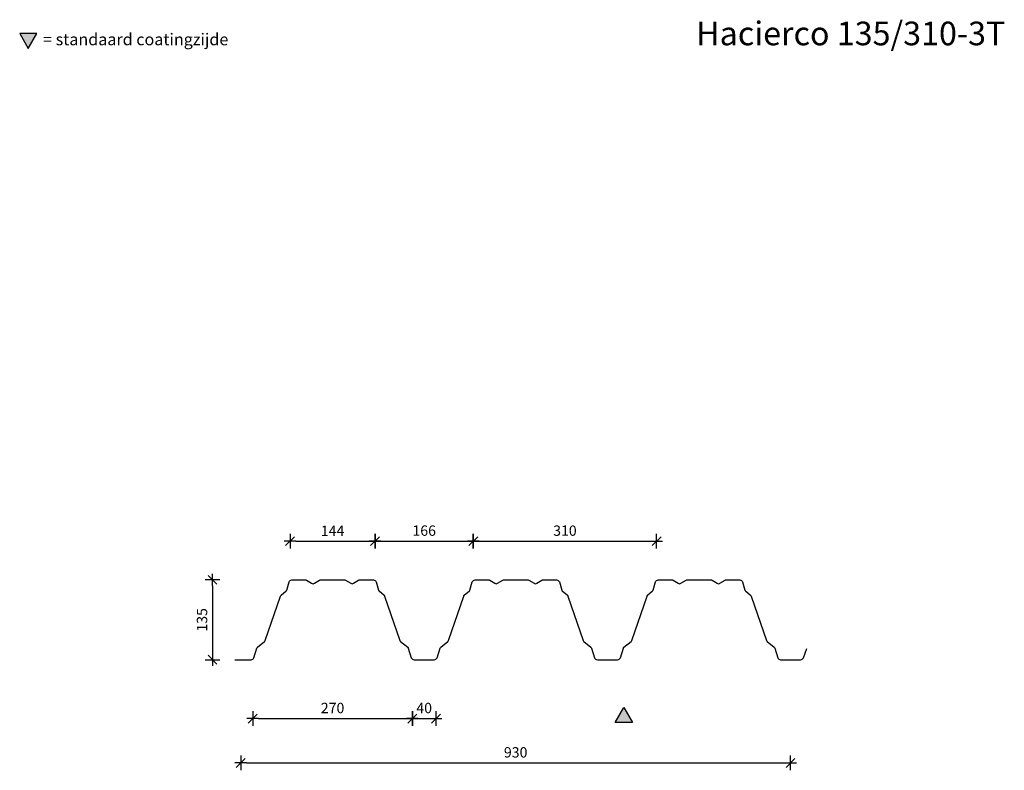
# Model space of a CAD drawing. Units: millimetres. Extents: x 32496 to 34161, y 7698 to 10249.
import ezdxf
from ezdxf.enums import TextEntityAlignment as Align

# ---------------------------------------------------------------- set-up
doc = ezdxf.new("R2010")
doc.units = ezdxf.units.MM
doc.header["$PDMODE"] = 34
doc.header["$PDSIZE"] = 2
doc.linetypes.add('AUSGEZOGEN', pattern=[2, 1, 1])
doc.layers.get('0').update_dxf_attribs({"linetype": 'CONTINUOUS'})
doc.layers.get('DEFPOINTS').update_dxf_attribs({"linetype": 'CONTINUOUS'})
for name, color, linetype in [('BEM_OSE_5', 3, 'CONTINUOUS'), ('PROFIEL', 1, 'CONTINUOUS'), ('strichfarbe', 2, 'CONTINUOUS')]:
    doc.layers.add(name, color=color, linetype=linetype)
doc.styles.add('AENE', font='sanss___.ttf', dxfattribs={"height": 10})
doc.styles.add('BEMTEXT', font='arial.ttf')
doc.dimstyles.get("Standard").update_dxf_attribs({"dimtxt": 0.18, "dimasz": 0.18, "dimexe": 0.18, "dimexo": 0.0625, "dimgap": 0.09, "dimtad": 0, "dimtih": 1, "dimtoh": 1, "dimdec": 4, "dimzin": 0, "dimdsep": 46, "dimtxsty": 'Standard', "dimcen": 0.09, "dimadec": 0, "dimazin": 0, "dimtfac": 1, "dimtdec": 4, "dimtofl": 0, "dimtmove": 0, "dimatfit": 3, "dimfxl": 1, "dimtolj": 1, "dimtzin": 0, "dimarcsym": 0})

# ---------------------------------------------------------------- blocks, each defined once
blk = doc.blocks.new('bemstrim')
at = {"color": 3, "linetype": 'AUSGEZOGEN'}
blk.add_line((-1, 0), (1, 0), dxfattribs=at)
at = {"color": 3}
blk.add_line((0, -1.25), (0, 1.25), dxfattribs=at)
at = {"layer": 'strichfarbe', "color": 3}
blk.add_line((-0.75, -0.75), (0.75, 0.75), dxfattribs=at)
blk = doc.blocks.new('*D7')
at = {"layer": 'BEM_OSE_5', "lineweight": -2}
blk.add_line((32899.6, 9066.7), (33149.5, 9066.7), dxfattribs=at)
at = {"layer": 'DEFPOINTS', "color": 0}
for p in [(32889.6, 9167.1), (33159.5, 9167.1), (33159.5, 9066.7)]:
    blk.add_point(p, dxfattribs=at)
at = {"layer": 'BEM_OSE_5', "lineweight": -2, "xscale": 10, "yscale": 10, "zscale": 10, "rotation": 180}
blk.add_blockref('bemstrim', (32889.6, 9066.7), dxfattribs=at)
at = {"layer": 'BEM_OSE_5', "lineweight": -2, "xscale": 10, "yscale": 10, "zscale": 10}
blk.add_blockref('bemstrim', (33159.5, 9066.7), dxfattribs=at)
at = {"layer": 'BEM_OSE_5', "color": 2, "insert": (33024.6, 9084.6), "char_height": 17.5, "attachment_point": 5, "style": 'BEMTEXT'}
blk.add_mtext('\\A1;270', dxfattribs=at)
blk = doc.blocks.new('*D6')
at = {"layer": 'BEM_OSE_5', "lineweight": -2}
blk.add_line((33169.5, 9066.7), (33189.5, 9066.7), dxfattribs=at)
at = {"layer": 'DEFPOINTS', "color": 0}
for p in [(33159.5, 9167.1), (33199.5, 9167.1), (33199.5, 9066.7)]:
    blk.add_point(p, dxfattribs=at)
at = {"layer": 'BEM_OSE_5', "lineweight": -2, "xscale": 10, "yscale": 10, "zscale": 10, "rotation": 180}
blk.add_blockref('bemstrim', (33159.5, 9066.7), dxfattribs=at)
at = {"layer": 'BEM_OSE_5', "lineweight": -2, "xscale": 10, "yscale": 10, "zscale": 10}
blk.add_blockref('bemstrim', (33199.5, 9066.7), dxfattribs=at)
at = {"layer": 'BEM_OSE_5', "color": 2, "insert": (33179.5, 9084.6), "char_height": 17.5, "attachment_point": 5, "style": 'BEMTEXT'}
blk.add_mtext('\\A1;40', dxfattribs=at)
blk = doc.blocks.new('*D5')
at = {"layer": 'BEM_OSE_5', "lineweight": -2}
blk.add_line((32879.3, 8991.7), (33789, 8991.7), dxfattribs=at)
at = {"layer": 'DEFPOINTS', "color": 0}
for p in [(32869.3, 9166.2), (33799, 9166.2), (33799, 8991.7)]:
    blk.add_point(p, dxfattribs=at)
at = {"layer": 'BEM_OSE_5', "lineweight": -2, "xscale": 10, "yscale": 10, "zscale": 10, "rotation": 180}
blk.add_blockref('bemstrim', (32869.3, 8991.7), dxfattribs=at)
at = {"layer": 'BEM_OSE_5', "lineweight": -2, "xscale": 10, "yscale": 10, "zscale": 10}
blk.add_blockref('bemstrim', (33799, 8991.7), dxfattribs=at)
at = {"layer": 'BEM_OSE_5', "color": 2, "insert": (33334.2, 9009.6), "char_height": 17.5, "attachment_point": 5, "style": 'BEMTEXT'}
blk.add_mtext('\\A1;930', dxfattribs=at)
blk = doc.blocks.new('*D4')
at = {"layer": 'BEM_OSE_5', "lineweight": -2}
blk.add_line((32962.7, 9366.7), (33086.4, 9366.7), dxfattribs=at)
at = {"layer": 'DEFPOINTS', "color": 0}
for p in [(33096.4, 9366.7), (32952.7, 9300.4), (33096.4, 9300.4)]:
    blk.add_point(p, dxfattribs=at)
at = {"layer": 'BEM_OSE_5', "lineweight": -2, "xscale": 10, "yscale": 10, "zscale": 10, "rotation": 180}
blk.add_blockref('bemstrim', (32952.7, 9366.7), dxfattribs=at)
at = {"layer": 'BEM_OSE_5', "lineweight": -2, "xscale": 10, "yscale": 10, "zscale": 10}
blk.add_blockref('bemstrim', (33096.4, 9366.7), dxfattribs=at)
at = {"layer": 'BEM_OSE_5', "color": 2, "insert": (33024.6, 9384.3), "char_height": 17.5, "attachment_point": 5, "style": 'BEMTEXT'}
blk.add_mtext('\\A1;144', dxfattribs=at)
blk = doc.blocks.new('*D3')
at = {"layer": 'BEM_OSE_5', "lineweight": -2}
blk.add_line((33106.4, 9366.7), (33252.6, 9366.7), dxfattribs=at)
at = {"layer": 'DEFPOINTS', "color": 0}
for p in [(33262.6, 9366.7), (33096.4, 9300.4), (33262.6, 9300.4)]:
    blk.add_point(p, dxfattribs=at)
at = {"layer": 'BEM_OSE_5', "lineweight": -2, "xscale": 10, "yscale": 10, "zscale": 10, "rotation": 180}
blk.add_blockref('bemstrim', (33096.4, 9366.7), dxfattribs=at)
at = {"layer": 'BEM_OSE_5', "lineweight": -2, "xscale": 10, "yscale": 10, "zscale": 10}
blk.add_blockref('bemstrim', (33262.6, 9366.7), dxfattribs=at)
at = {"layer": 'BEM_OSE_5', "color": 2, "insert": (33179.5, 9384.6), "char_height": 17.5, "attachment_point": 5, "style": 'BEMTEXT'}
blk.add_mtext('\\A1;166', dxfattribs=at)
blk = doc.blocks.new('*D2')
at = {"layer": 'BEM_OSE_5', "lineweight": -2}
blk.add_line((33272.6, 9366.7), (33562.5, 9366.7), dxfattribs=at)
at = {"layer": 'DEFPOINTS', "color": 0}
for p in [(33572.5, 9366.7), (33262.6, 9300.4), (33572.5, 9300.4)]:
    blk.add_point(p, dxfattribs=at)
at = {"layer": 'BEM_OSE_5', "lineweight": -2, "xscale": 10, "yscale": 10, "zscale": 10, "rotation": 180}
blk.add_blockref('bemstrim', (33262.6, 9366.7), dxfattribs=at)
at = {"layer": 'BEM_OSE_5', "lineweight": -2, "xscale": 10, "yscale": 10, "zscale": 10}
blk.add_blockref('bemstrim', (33572.5, 9366.7), dxfattribs=at)
at = {"layer": 'BEM_OSE_5', "color": 2, "insert": (33417.5, 9384.6), "char_height": 17.5, "attachment_point": 5, "style": 'BEMTEXT'}
blk.add_mtext('\\A1;310', dxfattribs=at)
blk = doc.blocks.new('*D1')
at = {"layer": 'BEM_OSE_5', "lineweight": -2}
blk.add_line((32821.6, 9291.3), (32821.6, 9176.2), dxfattribs=at)
at = {"layer": 'DEFPOINTS', "color": 0}
for p in [(32955.6, 9301.3), (32821.6, 9166.2), (32859.3, 9166.2)]:
    blk.add_point(p, dxfattribs=at)
at = {"layer": 'BEM_OSE_5', "lineweight": -2, "xscale": 10, "yscale": 10, "zscale": 10}
for p, rotation in [((32821.6, 9301.3), 90), ((32821.6, 9166.2), 270)]:
    blk.add_blockref('bemstrim', p, dxfattribs=dict(at, rotation=rotation))
at = {"layer": 'BEM_OSE_5', "color": 2, "insert": (32803.8, 9233.7), "char_height": 17.5, "attachment_point": 5, "rotation": 90, "style": 'BEMTEXT'}
blk.add_mtext('\\A1;135', dxfattribs=at)

msp = doc.modelspace()

# ---------------------------------------------------------------- hatches: boundary and pattern name
at = {"layer": 'PROFIEL'}
for points in [[(32510, 10200.3), (32524.5, 10225.5), (32495.5, 10225.5)], [(33517.1, 9085.3), (33531.6, 9060.1), (33502.6, 9060.1)]]:
    msp.add_hatch(color=6, dxfattribs=at).paths.add_polyline_path(points)

# ---------------------------------------------------------------- linework, layer by layer
at = {"layer": 'PROFIEL', "color": 6}
for points in [[(32510, 10200.3), (32524.5, 10225.5), (32495.5, 10225.5)], [(33517.1, 9085.3), (33531.6, 9060.1), (33502.6, 9060.1)]]:
    msp.add_lwpolyline(points, close=True, dxfattribs=at)
at = {"layer": 'PROFIEL', "linetype": 'Continuous'}
msp.add_lwpolyline([(32859.3, 9166.2), (32886.7, 9166.2, 0.315419), (32891.4, 9169.5), (32896.6, 9185.9, -0.095712), (32897.5, 9187.5), (32909.7, 9197.1, 0.095711), (32910.6, 9198.7), (32936.5, 9273.9, -0.095712), (32937.4, 9275.5), (32946, 9282.5, 0.095711), (32947, 9284.1), (32950.9, 9298, -0.315419), (32955.6, 9301.3), (32978.4, 9301.3, -0.153915), (32980.7, 9300.6), (32989.2, 9295.5, 0.153986), (32991.5, 9294.8, 0.153902), (32993.8, 9295.5), (33002.6, 9300.6, -0.153914), (33004.8, 9301.3), (33024.6, 9301.3), (33044.3, 9301.3, -0.153914), (33046.6, 9300.6), (33055.3, 9295.5, 0.153902), (33057.6, 9294.8, 0.153986), (33059.9, 9295.5), (33068.5, 9300.6, -0.153915), (33070.8, 9301.3), (33093.6, 9301.3, -0.315419), (33098.3, 9298), (33102.1, 9284.1, 0.095711), (33103.1, 9282.5), (33111.7, 9275.5, -0.095712), (33112.6, 9273.9), (33138.5, 9198.7, 0.095711), (33139.4, 9197.1), (33151.6, 9187.5, -0.095712), (33152.6, 9185.9), (33157.7, 9169.5, 0.315419), (33162.4, 9166.2), (33179.8, 9166.2), (33196.6, 9166.2, 0.315419), (33201.3, 9169.5), (33206.4, 9185.9, -0.095712), (33207.4, 9187.5), (33219.6, 9197.1, 0.095711), (33220.5, 9198.7), (33246.4, 9273.9, -0.095712), (33247.3, 9275.5), (33255.9, 9282.5, 0.095711), (33256.9, 9284.1), (33260.8, 9298, -0.315419), (33265.5, 9301.3), (33288.3, 9301.3, -0.153915), (33290.6, 9300.6), (33299.1, 9295.5, 0.153986), (33301.4, 9294.8, 0.153902), (33303.7, 9295.5), (33312.4, 9300.6, -0.153914), (33314.7, 9301.3), (33334.5, 9301.3), (33354.2, 9301.3, -0.153914), (33356.5, 9300.6), (33365.2, 9295.5, 0.153902), (33367.5, 9294.8, 0.153986), (33369.8, 9295.5), (33378.4, 9300.6, -0.153915), (33380.6, 9301.3), (33403.4, 9301.3, -0.315419), (33408.1, 9298), (33412, 9284.1, 0.095711), (33413, 9282.5), (33421.6, 9275.5, -0.095712), (33422.5, 9273.9), (33448.4, 9198.7, 0.095711), (33449.3, 9197.1), (33461.5, 9187.5, -0.095712), (33462.5, 9185.9), (33467.6, 9169.5, 0.315419), (33472.3, 9166.2), (33490.1, 9166.2), (33506.5, 9166.2, 0.315419), (33511.2, 9169.5), (33516.3, 9185.9, -0.095712), (33517.3, 9187.5), (33529.5, 9197.1, 0.095711), (33530.4, 9198.7), (33556.3, 9273.9, -0.095712), (33557.2, 9275.5), (33565.8, 9282.5, 0.095711), (33566.8, 9284.1), (33570.6, 9298, -0.315419), (33575.3, 9301.3), (33598.1, 9301.3, -0.153915), (33600.4, 9300.6), (33609, 9295.5, 0.153986), (33611.3, 9294.8, 0.153902), (33613.6, 9295.5), (33622.3, 9300.6, -0.153914), (33624.6, 9301.3), (33644.3, 9301.3), (33664.1, 9301.3, -0.153914), (33666.3, 9300.6), (33675.1, 9295.5, 0.153902), (33677.4, 9294.8, 0.153986), (33679.7, 9295.5), (33688.2, 9300.6, -0.153915), (33690.5, 9301.3), (33713.3, 9301.3, -0.315419), (33718, 9298), (33721.9, 9284.1, 0.095711), (33722.9, 9282.5), (33731.5, 9275.5, -0.095712), (33732.4, 9273.9), (33758.3, 9198.7, 0.095711), (33759.2, 9197.1), (33771.4, 9187.5, -0.095712), (33772.3, 9185.9), (33777.5, 9169.5, 0.315419), (33782.2, 9166.2), (33799, 9166.2), (33814, 9166.2), (33816, 9166.2, 0.315419), (33820.7, 9169.5), (33826.4, 9185.2)], format="xyb", dxfattribs=at)

# ---------------------------------------------------------------- texts
at = {"layer": 'PROFIEL', "color": 7, "style": 'AENE'}
msp.add_text('Hacierco 135/310-3T', height=40, dxfattribs=at).set_placement((34162.2, 10205.5), align=Align.RIGHT)
msp.add_text('= standaard coatingzijde', height=20, dxfattribs=at).set_placement((32535.1, 10205.5))

# ---------------------------------------------------------------- dimensions: what is measured, and where the dimension line sits
at = {"layer": 'BEM_OSE_5'}
for base, p1, p2, picture, middle in [((33096.4, 9366.7), (32952.7, 9300.4), (33096.4, 9300.4), '*D4', (33024.6, 9384.3)), ((33262.6, 9366.7), (33096.4, 9300.4), (33262.6, 9300.4), '*D3', (33179.5, 9384.6)), ((33572.5, 9366.7), (33262.6, 9300.4), (33572.5, 9300.4), '*D2', (33417.5, 9384.6)), ((33799, 8991.7), (32869.3, 9166.2), (33799, 9166.2), '*D5', (33334.2, 9009.6)), ((33159.5, 9066.7), (32889.6, 9167.1), (33159.5, 9167.1), '*D7', (33024.6, 9084.6)), ((33199.5, 9066.7), (33159.5, 9167.1), (33199.5, 9167.1), '*D6', (33179.5, 9084.6))]:
    dim = msp.add_linear_dim(base=base, p1=p1, p2=p2, dimstyle='Standard', override={"dimscale": 5, "dimtxt": 3.5, "dimasz": 2, "dimexe": 1.25, "dimexo": 0, "dimgap": 0.625, "dimtih": 0, "dimtoh": 0, "dimdec": 0, "dimtxsty": 'BEMTEXT', "dimblk": 'bemstrim', "dimcen": 0, "dimse1": 1, "dimse2": 1, "dimclrd": 256, "dimclre": 256, "dimclrt": 2, "dimtix": 1, "dimtofl": 1, "dimtmove": 1, "dimtvp": 1}, dxfattribs=at)
    dim.commit()
    dim.dimension.update_dxf_attribs({"geometry": picture, "text_midpoint": middle})
dim = msp.add_linear_dim(base=(32821.6, 9166.2), p1=(32955.6, 9301.3), p2=(32859.3, 9166.2), angle=90, dimstyle='Standard', override={"dimscale": 5, "dimtxt": 3.5, "dimasz": 2, "dimexe": 1.25, "dimexo": 0, "dimgap": 0.625, "dimtih": 0, "dimtoh": 0, "dimdec": 0, "dimtxsty": 'BEMTEXT', "dimblk": 'bemstrim', "dimcen": 0, "dimse1": 1, "dimse2": 1, "dimclrd": 256, "dimclre": 256, "dimclrt": 2, "dimtix": 1, "dimtofl": 1, "dimtmove": 1, "dimtvp": 1}, dxfattribs=at)
dim.commit()
dim.dimension.update_dxf_attribs({"geometry": '*D1', "text_midpoint": (32803.8, 9233.7)})

doc.saveas('drawing.dxf')
